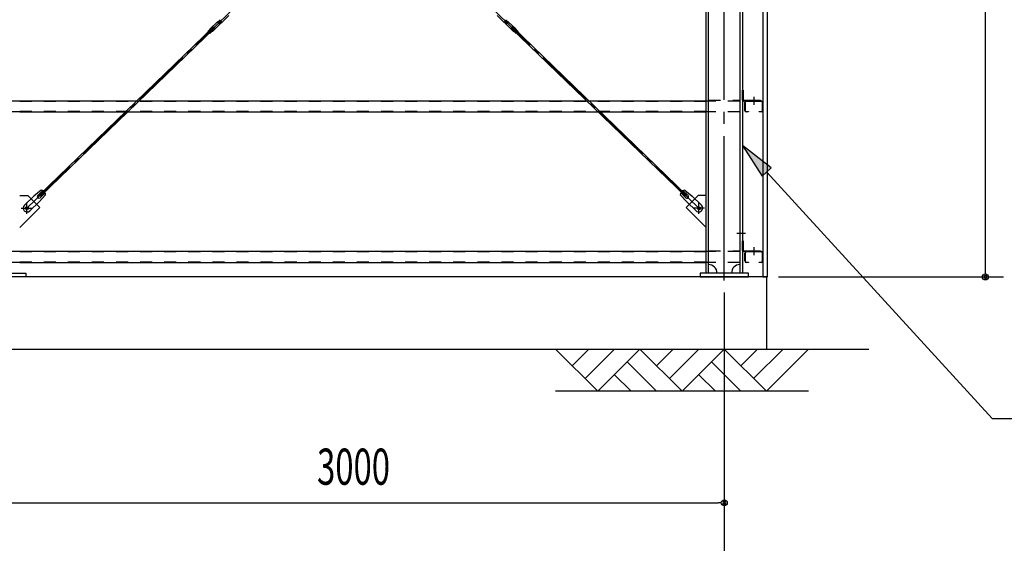
# Model space of a CAD drawing. Extents: x 1667 to 41127, y 644 to 28700.
# Drawn here: x 23801 to 27889, y 4847 to 7022 of the extents above; entities that cross this region are included whole.
import ezdxf

# ---------------------------------------------------------------- set-up
doc = ezdxf.new("R2010")
doc.units = 0
doc.header["$LTSCALE"] = 50
doc.header["$MEASUREMENT"] = 0
for name, pattern in [('1PL-M', [15, 12, -1, 1, -1]), ('1PL-S', [4, 2.5, -0.5, 0.5, -0.5]), ('1PL-SL', [6.5, 5, -0.5, 0.5, -0.5]), ('HIDE-M', [2, 1, -1])]:
    doc.linetypes.add(name, pattern=pattern)
for name, color, linetype in [('0-ブレ-ス', 6, 'CONTINUOUS'), ('0-後柱中', 3, 'CONTINUOUS'), ('0-後柱左右', 4, 'CONTINUOUS'), ('0-胴縁MK29', 121, 'CONTINUOUS'), ('HIKIDASHI', 6, 'CONTINUOUS'), ('SIDING800', 3, 'CONTINUOUS'), ('SUNPOU', 4, 'CONTINUOUS'), ('U3', 6, 'CONTINUOUS')]:
    doc.layers.add(name, color=color, linetype=linetype)
doc.styles.add('00', font='ROMANS', dxfattribs={"width": 0.666667, "bigfont": 'BIGFONT'})

msp = doc.modelspace()

# ---------------------------------------------------------------- linework, layer by layer
at = {"layer": '0-ブレ-ス', "color": 6, "linetype": '1PL-SL'}
for p, q in [((23831.3, 6238.6), (26621.3, 8934.6)), ((26621.3, 6238.6), (23831.3, 8934.6))]:
    msp.add_line(p, q, dxfattribs=at)
at = {"layer": '0-ブレ-ス'}
for p, q in [((24669.4, 7038.9), (24641.2, 7011.7)), ((25783.2, 7038.9), (25811.4, 7011.7)), ((23882.8, 6293.3), (24605.5, 6991.6)), ((24593.3, 6984.5), (24621.4, 7011.7)), ((24602.9, 6974.6), (24631, 7001.8)), ((24605.5, 6991.6), (24610.4, 6986.6)), ((24622.8, 7011.8), (24621.8, 7011.9)), ((24622.8, 7011.8), (24631.5, 7020.2)), ((24622.8, 7011.8), (24631.2, 7003.2)), ((24626.4, 7012.5), (24630.7, 7016.7)), ((24630.5, 7006.8), (24626.4, 7011.1)), ((24631.2, 7003.2), (24639.8, 7011.5)), ((24631.2, 7002.1), (24631.2, 7003.2)), ((24631.5, 7020.2), (24631.5, 7021.2)), ((24631.5, 7020.2), (24639.8, 7011.5)), ((24636.3, 7010.9), (24632, 7006.7)), ((24632.1, 7016.6), (24636.3, 7012.3)), ((24640.9, 7011.5), (24639.8, 7011.5)), ((25811.7, 7011.5), (25812.8, 7011.5)), ((25821.1, 7020.2), (25812.8, 7011.5)), ((25821.4, 7003.2), (25812.8, 7011.5)), ((25820.5, 7016.6), (25816.3, 7012.3)), ((25816.4, 7010.9), (25820.7, 7006.7)), ((25821.1, 7020.2), (25821.1, 7021.2)), ((25829.8, 7011.8), (25821.1, 7020.2)), ((25829.8, 7011.8), (25821.4, 7003.2)), ((25821.5, 7002.1), (25821.4, 7003.2)), ((25849.8, 6974.6), (25821.6, 7001.8)), ((25826.2, 7012.5), (25821.9, 7016.7)), ((25822.1, 7006.8), (25826.3, 7011.1)), ((25829.8, 7011.8), (25830.8, 7011.9)), ((25859.4, 6984.5), (25831.2, 7011.7)), ((25847.1, 6991.6), (25842.2, 6986.6)), ((26569.8, 6293.3), (25847.1, 6991.6)), ((23887.7, 6288.2), (24610.4, 6986.6)), ((24582.2, 6972.6), (24590.8, 6980.9)), ((24582.2, 6972.6), (24590.6, 6963.9)), ((24590.6, 6963.9), (24599.1, 6972.2)), ((24590.8, 6980.9), (24599.2, 6972.3)), ((24591.2, 6981.7), (24590.9, 6981)), ((24600, 6972.6), (24599.3, 6972.3)), ((26564.9, 6288.2), (25842.2, 6986.6)), ((25852.6, 6972.6), (25853.4, 6972.3)), ((25861.8, 6980.9), (25853.4, 6972.3)), ((25862.1, 6963.9), (25853.5, 6972.2)), ((25861.4, 6981.7), (25861.7, 6981)), ((25870.4, 6972.6), (25861.8, 6980.9)), ((25870.4, 6972.6), (25862.1, 6963.9)), ((23890.3, 6314.2), (23859.7, 6288.4)), ((23876.5, 6291.6), (23897.7, 6312.1)), ((23908.8, 6295), (23882, 6265.3)), ((23885.8, 6282), (23907, 6302.5)), ((26543.8, 6295), (26570.6, 6265.3)), ((26566.8, 6282), (26545.6, 6302.5)), ((26576.1, 6291.6), (26554.9, 6312.1)), ((26562.3, 6314.2), (26592.9, 6288.4)), ((23820.9, 6250.8), (23859.7, 6288.4)), ((23843.1, 6227.8), (23882, 6265.3)), ((23887.7, 6288.2), (23882.8, 6293.3)), ((26564.9, 6288.2), (26569.8, 6293.3)), ((26609.5, 6227.8), (26570.6, 6265.3)), ((26631.7, 6250.8), (26592.9, 6288.4))]:
    msp.add_line(p, q, dxfattribs=at)
for centre in [(23831.3, 6238.6), (26621.3, 6238.6)]:
    msp.add_circle(centre, 5.5, dxfattribs=at)
for centre, radius, start, end in [((24621.8, 7011.4), 0.5, 89.0184, 134.0184), ((24627.1, 7011.8), 1, 134.0184, 224.0184), ((24631.3, 7007.5), 1, 224.0184, 314.0184), ((24631.4, 7015.9), 1, 44.0184, 134.0184), ((24630.7, 7002.2), 0.5, 314.0184, 359.0184), ((24632, 7021.2), 0.5, 134.0184, 179.0184), ((24635.6, 7011.6), 1, 314.0184, 44.0184), ((24640.9, 7012), 0.5, 269.0184, 314.0184), ((25811.7, 7012), 0.5, 225.9816, 270.9816), ((25817.1, 7011.6), 1, 135.9816, 225.9816), ((25821.2, 7015.9), 1, 45.9816, 135.9816), ((25821.4, 7007.5), 1, 225.9816, 315.9816), ((25820.6, 7021.2), 0.5, 0.9816, 45.9816), ((25822, 7002.2), 0.5, 180.9816, 225.9816), ((25825.5, 7011.8), 1, 315.9816, 45.9816), ((25830.9, 7011.4), 0.5, 45.9816, 90.9816), ((24590.4, 6981.2), 0.5, 314.0184, 334.0184), ((24600.2, 6977.3), 10, 134.0184, 154.0184), ((24599.5, 6971.9), 0.5, 114.0184, 134.0184), ((24595.9, 6981.8), 10, 294.0184, 314.0184), ((25856.7, 6981.8), 10, 225.9816, 245.9816), ((25853.2, 6971.9), 0.5, 45.9816, 65.9816), ((25852.4, 6977.3), 10, 25.9816, 45.9816), ((25862.2, 6981.2), 0.5, 205.9816, 225.9816), ((23888.8, 6294.2), 20, 54.097, 85.854), ((23888.8, 6294.2), 20, 2.1827, 33.9397), ((26563.8, 6294.2), 20, 146.0603, 177.8173), ((26563.8, 6294.2), 20, 94.146, 125.903), ((23881.1, 6286.8), 6.7, 134.0184, 314.0184), ((26571.5, 6286.8), 6.7, 225.9816, 45.9816), ((23832, 6239.3), 16, 134.0184, 314.0184), ((26620.6, 6239.3), 16, 225.9816, 45.9816)]:
    msp.add_arc(centre, radius, start, end, dxfattribs=at)
at = {"layer": '0-後柱中'}
for p, q in [((23801.3, 6291.6), (23835.3, 6291.6)), ((23835.3, 6291.6), (23884.8, 6242.1)), ((23884.8, 6242.1), (23801.3, 6158.6)), ((23626.3, 5969.6), (23826.3, 5969.6)), ((23826.3, 5969.6), (23826.3, 5953.6)), ((23826.3, 5953.6), (23626.3, 5953.6))]:
    msp.add_line(p, q, dxfattribs=at)
at = {"layer": '0-後柱中', "color": 6, "linetype": '1PL-S'}
for p, q in [((23831.3, 6215.1), (23831.3, 6262.1)), ((23807.8, 6238.6), (23854.8, 6238.6))]:
    msp.add_line(p, q, dxfattribs=at)
at = {"layer": '0-後柱中'}
msp.add_circle((23831.3, 6238.6), 6, dxfattribs=at)
at = {"layer": '0-後柱左右'}
for p, q in [((26651.3, 5969.6), (26651.3, 9289.6)), ((26661.3, 5969.6), (26661.3, 9289.6)), ((26791.3, 9289.6), (26791.3, 5969.6)), ((26801.3, 9289.6), (26801.3, 5969.6)), ((26801.3, 6687.8), (26801.3, 6728.6)), ((26801.3, 6728.6), (26804.5, 6728.6)), ((26804.5, 6728.6), (26804.5, 6687.8)), ((26805.5, 6686.8), (26876.3, 6686.8)), ((26876.3, 6683.6), (26805.5, 6683.6)), ((26876.3, 6686.8), (26876.3, 6683.6)), ((26617.3, 6291.6), (26567.8, 6242.1)), ((26651.3, 6291.6), (26617.3, 6291.6)), ((26651.3, 6158.6), (26651.3, 6291.6)), ((26567.8, 6242.1), (26651.3, 6158.6)), ((26801.3, 6103.6), (26804.5, 6103.6)), ((26801.3, 6062.8), (26801.3, 6103.6)), ((26804.5, 6103.6), (26804.5, 6062.8)), ((26805.5, 6061.8), (26876.3, 6061.8)), ((26876.3, 6058.6), (26805.5, 6058.6)), ((26876.3, 6061.8), (26876.3, 6058.6)), ((26826.3, 5969.6), (26626.3, 5969.6)), ((26626.3, 5969.6), (26626.3, 5953.6)), ((26826.3, 5953.6), (26826.3, 5969.6)), ((26626.3, 5953.6), (26826.3, 5953.6))]:
    msp.add_line(p, q, dxfattribs=at)
at = {"layer": '0-後柱左右', "color": 6, "linetype": '1PL-M'}
for p, q in [((26726.3, 5938.6), (26726.3, 9313.6)), ((26848.8, 6701.8), (26848.8, 6668.6)), ((26621.3, 6215.1), (26621.3, 6262.1)), ((26644.8, 6238.6), (26597.8, 6238.6)), ((26813.8, 6133.6), (26777.8, 6133.6)), ((26848.8, 6076.8), (26848.8, 6043.6))]:
    msp.add_line(p, q, dxfattribs=at)
at = {"layer": '0-後柱左右', "color": 6, "linetype": 'HIDE-M'}
for p, q in [((26661.3, 6686.8), (26791.3, 6686.8)), ((26791.3, 6683.6), (26661.3, 6683.6)), ((26661.3, 6061.8), (26791.3, 6061.8)), ((26791.3, 6058.6), (26661.3, 6058.6))]:
    msp.add_line(p, q, dxfattribs=at)
at = {"layer": '0-後柱左右'}
msp.add_circle((26621.3, 6238.6), 6, dxfattribs=at)
for centre, radius, start, end in [((26805.5, 6687.8), 4.2, 180, 270), ((26805.5, 6687.8), 1, 180, 270), ((26805.5, 6062.8), 4.2, 180, 270), ((26805.5, 6062.8), 1, 180, 270), ((26661.3, 5969.6), 35, 0, 90), ((26791.3, 5969.6), 35, 90, 180)]:
    msp.add_arc(centre, radius, start, end, dxfattribs=at)
at = {"layer": '0-胴縁MK29', "color": 6, "linetype": 'HIDE-M'}
for p, q in [((23801.3, 6683.6), (23726.3, 6683.6)), ((26651.3, 6682), (23801.3, 6682)), ((26791.3, 6683.6), (26651.3, 6683.6)), ((23801.3, 6638.6), (23726.3, 6638.6)), ((26651.3, 6640.2), (23801.3, 6640.2)), ((26791.3, 6638.6), (26651.3, 6638.6)), ((23801.3, 6058.6), (23726.3, 6058.6)), ((26651.3, 6057), (23801.3, 6057)), ((26791.3, 6058.6), (26651.3, 6058.6)), ((23801.3, 6013.6), (23726.3, 6013.6)), ((26651.3, 6015.2), (23801.3, 6015.2)), ((26791.3, 6013.6), (26651.3, 6013.6))]:
    msp.add_line(p, q, dxfattribs=at)
at = {"layer": '0-胴縁MK29'}
for p, q in [((26651.3, 6683.6), (23801.3, 6683.6)), ((26811.3, 6644.7), (26811.3, 6677.5)), ((26812.9, 6677.5), (26812.9, 6644.7)), ((26817.4, 6683.6), (26880.2, 6683.6)), ((26880.2, 6682), (26817.4, 6682)), ((26884.7, 6644.7), (26884.7, 6677.5)), ((26886.3, 6677.5), (26886.3, 6644.7)), ((23801.3, 6638.6), (26651.3, 6638.6)), ((26817.4, 6640.2), (26826.3, 6640.2)), ((26826.3, 6638.6), (26817.4, 6638.6)), ((26826.3, 6640.2), (26826.3, 6638.6)), ((26871.3, 6638.6), (26871.3, 6640.2)), ((26871.3, 6640.2), (26880.2, 6640.2)), ((26880.2, 6638.6), (26871.3, 6638.6)), ((26651.3, 6058.6), (23801.3, 6058.6)), ((26811.3, 6019.7), (26811.3, 6052.5)), ((26812.9, 6052.5), (26812.9, 6019.7)), ((26817.4, 6058.6), (26880.2, 6058.6)), ((26880.2, 6057), (26817.4, 6057)), ((26884.7, 6019.7), (26884.7, 6052.5)), ((26886.3, 6052.5), (26886.3, 6019.7)), ((23801.3, 6013.6), (26651.3, 6013.6)), ((26817.4, 6015.2), (26826.3, 6015.2)), ((26826.3, 6013.6), (26817.4, 6013.6)), ((26826.3, 6015.2), (26826.3, 6013.6)), ((26871.3, 6013.6), (26871.3, 6015.2)), ((26871.3, 6015.2), (26880.2, 6015.2)), ((26880.2, 6013.6), (26871.3, 6013.6))]:
    msp.add_line(p, q, dxfattribs=at)
for centre, radius, start, end in [((26817.4, 6677.5), 6.1, 90, 180), ((26817.4, 6677.5), 4.5, 90, 180), ((26880.2, 6677.5), 6.1, 360, 90), ((26880.2, 6677.5), 4.5, 0, 90), ((26817.4, 6644.7), 6.1, 180, 270), ((26817.4, 6644.7), 4.5, 180, 270), ((26880.2, 6644.7), 6.1, 270, 0), ((26880.2, 6644.7), 4.5, 270, 0), ((26817.4, 6052.5), 6.1, 90, 180), ((26817.4, 6052.5), 4.5, 90, 180), ((26880.2, 6052.5), 6.1, 360, 90), ((26880.2, 6052.5), 4.5, 0, 90), ((26817.4, 6019.7), 6.1, 180, 270), ((26817.4, 6019.7), 4.5, 180, 270), ((26880.2, 6019.7), 6.1, 270, 0), ((26880.2, 6019.7), 4.5, 270, 0)]:
    msp.add_arc(centre, radius, start, end, dxfattribs=at)
at = {"layer": 'HIKIDASHI'}
for p, q in [((26921, 6405.8), (26801.3, 6499.6)), ((26801.3, 6499.6), (26884.1, 6372)), ((26884.1, 6372), (26921, 6405.8)), ((26902.5, 6388.9), (27837.9, 5365.6)), ((27837.9, 5365.6), (28525.3, 5365.6))]:
    msp.add_line(p, q, dxfattribs=at)
msp.add_solid([(26921, 6405.8), (26884.1, 6372), (26801.3, 6499.6)], dxfattribs=at)
at = {"layer": 'SIDING800'}
for p, q in [((26886.3, 9298.6), (26886.3, 5953.6)), ((26906.3, 5953.6), (26906.3, 9298.6)), ((26886.3, 5953.6), (26906.3, 5953.6))]:
    msp.add_line(p, q, dxfattribs=at)
at = {"layer": 'SUNPOU'}
for p, q in [((27810.5, 5978.6), (27810.5, 9273.6)), ((27810.5, 5966.1), (27810.5, 5978.6)), ((26951.3, 5953.6), (27885.5, 5953.6)), ((26726.3, 5888.6), (26726.3, 4940.6)), ((26726.3, 5888.6), (26726.3, 4590.6)), ((23751.3, 5015.6), (26701.3, 5015.6)), ((26713.8, 5015.6), (26701.3, 5015.6))]:
    msp.add_line(p, q, dxfattribs=at)
for centre in [(27810.5, 5953.6), (26726.3, 5015.6)]:
    msp.add_circle(centre, 12.5, dxfattribs=at)
for centre, start, end in [((27810.5, 5953.6), 90, 270), ((27810.5, 5953.6), 270, 90), ((26726.3, 5015.6), 0, 180), ((26726.3, 5015.6), 180, 0)]:
    msp.add_arc(centre, 6.25, start, end, dxfattribs=at)
at = {"layer": 'U3'}
for p, q in [((26901.3, 5953.6), (2551.3, 5953.6)), ((26901.3, 5953.6), (26901.3, 5653.6)), ((2063.4, 5653.6), (27326.3, 5653.6)), ((26026.3, 5653.6), (26201.3, 5478.6)), ((26095.2, 5584.7), (26164.2, 5653.6)), ((26148.3, 5531.7), (26270.2, 5653.6)), ((26201.3, 5478.6), (26376.3, 5653.6)), ((26376.3, 5653.6), (26551.3, 5478.6)), ((26445.2, 5584.7), (26514.2, 5653.6)), ((26498.3, 5531.7), (26620.2, 5653.6)), ((26551.3, 5478.6), (26726.3, 5653.6)), ((26726.3, 5653.6), (26901.3, 5478.6)), ((26795.2, 5584.7), (26864.2, 5653.6)), ((26848.3, 5531.7), (26970.2, 5653.6)), ((26901.3, 5478.6), (27076.3, 5653.6)), ((26323.3, 5600.6), (26445.2, 5478.6)), ((26673.3, 5600.6), (26795.2, 5478.6)), ((26270.2, 5547.6), (26339.2, 5478.6)), ((26620.2, 5547.6), (26689.2, 5478.6)), ((27076.3, 5478.6), (26026.3, 5478.6))]:
    msp.add_line(p, q, dxfattribs=at)

# ---------------------------------------------------------------- texts
at = {"layer": 'SUNPOU', "style": '00', "width": 0.666667}
msp.add_text('3000', height=150, dxfattribs=at).set_placement((25035.8, 5090.6))

doc.saveas('drawing.dxf')
